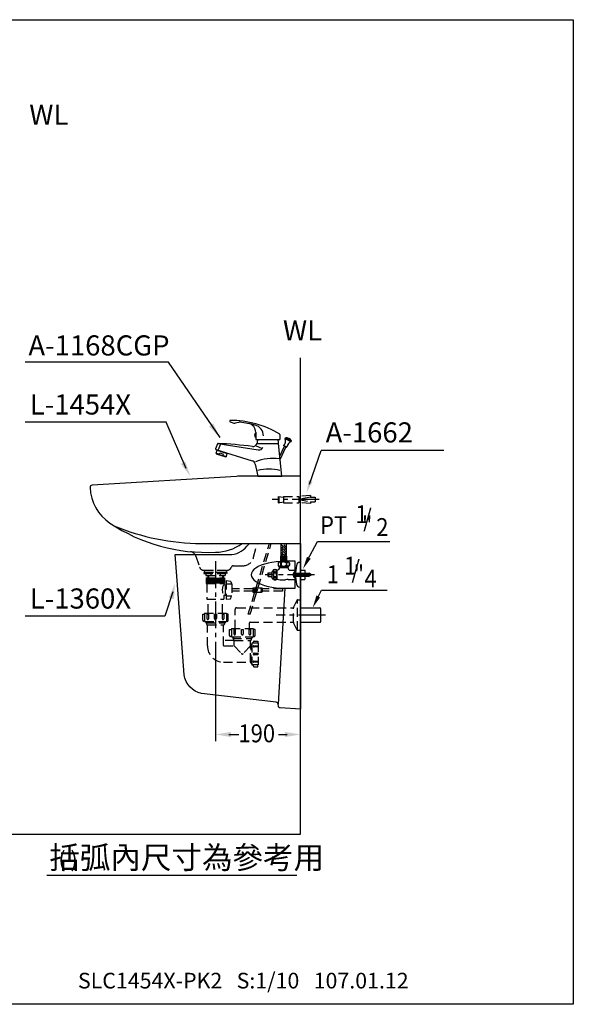
# Model space of a CAD drawing. Extents: x 0 to 250, y 0 to 220.
# Drawn here: x 126 to 250, y 0 to 220 of the extents above; entities that cross this region are included whole.
import ezdxf

# ---------------------------------------------------------------- set-up
doc = ezdxf.new("R2010")
doc.units = 0
doc.header["$LTSCALE"] = 8
doc.header["$MEASUREMENT"] = 0
for name, pattern in [('CENTER', [2, 1.25, -0.25, 0.25, -0.25]), ('CENTER2', [1.125, 0.75, -0.125, 0.125, -0.125]), ('DASHED2', [0.375, 0.25, -0.125]), ('HIDDEN', [0.375, 0.25, -0.125])]:
    doc.linetypes.add(name, pattern=pattern)
doc.layers.get('0').update_dxf_attribs({"linetype": 'CONTINUOUS', "lineweight": 30})
for name, color, linetype in [('1', 7, 'CENTER'), ('5', 7, 'CONTINUOUS'), ('DIM', 7, 'CONTINUOUS')]:
    doc.layers.add(name, color=color, linetype=linetype)
doc.layers.add('CON', color=7, linetype='CONTINUOUS', lineweight=30)
doc.styles.add('LSP', font='SIMPLEX', dxfattribs={"bigfont": 'LSP'})

# ---------------------------------------------------------------- blocks, each defined once
blk = doc.blocks.new('1')
at = {"layer": '5', "linetype": 'Continuous'}
blk.add_lwpolyline([(0, 2.75), (-0.14, 2.75, 0.367941), (-0.93, 2.08, 0.080435), (-0.93, -2.08, 0.367941), (-0.14, -2.75), (0, -2.75)], format="xyb", close=True, dxfattribs=at)
blk = doc.blocks.new('A1662')
at = {"layer": '5', "linetype": 'DASHED2'}
for p, q in [((-5.02, 0.7), (-5.02, -0.7)), ((-5.02, 0.7), (-3.82, 0.5)), ((-4.82, 0.67), (-4.82, -0.67)), ((-3.82, 0.7), (-0.4, 0.7)), ((-3.82, 0.7), (-3.82, -0.7)), ((2.26, 0.9), (-0.4, 0.7)), ((-0.4, 0.7), (-0.4, -0.7)), ((2.26, 0.5), (-0.4, 0)), ((-0.4, 0), (2.26, -0.5)), ((2.26, 0.9), (2.26, 0.5)), ((2.26, 0.5), (3.26, 0.5)), ((3.26, 0.5), (3.26, -0.5)), ((-5.02, -0.7), (-3.82, -0.5)), ((-3.82, -0.7), (-0.4, -0.7)), ((2.26, -0.9), (-0.4, -0.7)), ((2.26, -0.5), (2.26, -0.9)), ((2.26, -0.5), (3.26, -0.5))]:
    blk.add_line(p, q, dxfattribs=at)
blk = doc.blocks.new('A1665B')
at = {"layer": '5'}
for p, q in [((-0.17, 0.62), (-0.17, -0.62)), ((0, -0.58), (0, 0.58)), ((0, 0.33), (3.07, 0.33)), ((0, 0.23), (3.25, 0.23)), ((3.65, 0), (3.07, 0.33)), ((3.07, 0.33), (3.07, -0.32)), ((3.07, -0.32), (3.65, 0)), ((3.25, -0.22), (3.25, 0.23)), ((0, -0.22), (3.25, -0.22)), ((0, -0.32), (3.07, -0.32))]:
    blk.add_line(p, q, dxfattribs=at)
for centre, radius, start, end in [((0.44, 0), 0.886, 133.0029, 226.9971), ((-0.1, 0.58), 0.1, 0, 133.0029), ((-0.1, -0.58), 0.1, 226.9971, 0)]:
    blk.add_arc(centre, radius, start, end, dxfattribs=at)
blk = doc.blocks.new('1168CG-1')
at = {"layer": '5'}
for p, q in [((-8.95, 12.4), (-8.95, 12.32)), ((-8.83, 12.16), (-8.01, 11.88)), ((-7.03, 12.05), (-7.72, 11.87)), ((-3.15, 9.83), (-3.15, 8.2)), ((2.25, 9.34), (2.25, 8.2)), ((-11.68, 7.28), (-12.11, 6.14)), ((-11.61, 7.34), (-2.6, 5.91)), ((-11.09, 7.01), (-11.51, 5.92)), ((-3.15, 8.2), (2.25, 8.2)), ((-3.04, 6.79), (-1.9, 6.3)), ((-2.85, 7.3), (1.95, 7.3)), ((-2.85, 7.29), (-2.85, 7.3)), ((2.65, 0), (1.95, 7.3)), ((2.22, 4.51), (3.24, 6.71)), ((3.11, 6.77), (3.15, 6.86)), ((3.11, 6.77), (3.74, 6.48)), ((3.15, 6.86), (3.78, 6.57)), ((3.42, 8.39), (3.5, 8.57)), ((3.42, 8.39), (4.78, 7.76)), ((3.5, 8.57), (4.86, 7.94)), ((4.78, 7.76), (4.86, 7.94)), ((-12.05, 6.01), (-3.96, 3.47)), ((-12, 5.16), (-11.29, 4.93)), ((-12, 5.16), (-11.98, 5.04)), ((-11.98, 5.04), (-9.8, 4.36)), ((-11.79, 5.82), (-9.5, 5.11)), ((-10.43, 4.66), (-9.71, 4.44)), ((-9.71, 4.44), (-9.8, 4.36)), ((2.29, 3.73), (3.6, 6.54)), ((3.74, 6.48), (3.78, 6.57)), ((-3.28, 2.74), (-2.65, 0)), ((-2.65, 0), (2.65, 0))]:
    blk.add_line(p, q, dxfattribs=at)
at = {"layer": '5', "linetype": 'Continuous'}
for p, q in [((-12, 5.16), (-11.79, 5.82)), ((-11.72, 5.8), (-11.69, 5.9)), ((-11.29, 4.93), (-11.2, 5.22)), ((-11.2, 5.22), (-10.34, 4.95)), ((-10.43, 4.66), (-10.34, 4.95)), ((-9.71, 4.44), (-9.5, 5.11)), ((-9.57, 5.13), (-9.54, 5.22))]:
    blk.add_line(p, q, dxfattribs=at)
at = {"layer": '5'}
for centre, radius, start, end in [((-8.85, 12.4), 0.1, 89.7357, 180), ((-8.78, 12.32), 0.175, 180, 250.9973), ((-8.95, -9.28), 21.78, 59.2069, 89.7357), ((-7.85, 12.35), 0.5, 250.9973, 284.8035), ((-6.77, 11.08), 1, 83.8922, 104.8035), ((-8.95, -9.28), 21.48, 74.7279, 83.8922), ((-5.15, 9.83), 2, 0, 78.7524), ((-3.95, 9.03), 2.5, 0, 74.7279), ((-2.92, 9.2), 0.526, 115.4487, 244.5513), ((2.15, 9.34), 0.1, 0, 59.2069), ((-11.58, 7.24), 0.1, 87.2923, 158.9625), ((-15.92, -84.44), 91.88, 82.4695, 87.2923), ((-10.81, 6.91), 0.3, 80.9963, 158.9625), ((-3.79, 7.65), 1, 264.9034, 339.0721), ((3.17, 6.82), 6.05, 166.7983, 174.9216), ((-2.8, 7.35), 0.05, 174.9216, 270), ((-4.07, 6.82), 6.05, 5.0784, 13.2017), ((1.9, 7.35), 0.05, 270, 5.0784), ((1.93, 7.87), 1.58, 320.5591, 19.3038), ((3.63, 7.07), 1.51, 35.1372, 94.8628), ((5.34, 6.28), 1.58, 110.6962, 169.4409), ((-12.02, 6.11), 0.1, 158.9625, 252.5593), ((-10.57, 5.72), 1.06, 227.5424, 277.6576), ((-2.45, 6.9), 1, 261.6244, 335.5332), ((-4.26, 2.52), 1, 12.9895, 72.5593), ((0.62, -6.4), 10.37, 82.0172, 111.7538), ((-0.2, -7.75), 9.36, 74.9774, 105.2214)]:
    blk.add_arc(centre, radius, start, end, dxfattribs=at)

msp = doc.modelspace()

# ---------------------------------------------------------------- hatches: boundary and pattern name
at = {"layer": '5'}
h = msp.add_hatch(dxfattribs=at)
h.set_pattern_fill('AR-HBONE', color=256, scale=0.1, style=0)
h.set_pattern_definition([(45, (25.9404, -16.7578), (4e-17, 0.5656854), [1.2, -0.4]), (135, (26.22323, -16.47495), (4e-17, 0.5656854), [1.2, -0.4])])
h.paths.add_polyline_path([(185.96, 102.68), (184.72, 102.68), (184.72, 100.13), (185.96, 100.13)])

# ---------------------------------------------------------------- linework, layer by layer
at = {"linetype": 'Continuous'}
msp.add_line((185.58, 92.98), (184.08, 67.05), dxfattribs=at)
msp.add_lwpolyline([(24.85, 37.98), (189.08, 37.98), (189.08, 144.43)])
for points in [[(147.42, 106.94, 0.100476), (166.91, 102.98), (189.08, 102.98), (189.08, 117.98), (175.38, 117.98, 0.015362), (174.77, 117.96), (142.55, 115.98, 0.407133), (142.08, 115.46, 0.240629), (146.52, 107.52, 0.161533), (170.08, 101.03, 0.16006), (176.01, 102.98)], [(161.51, 94.71), (161.08, 100.48), (173.17, 100.48, 0.227838), (177.08, 102.35), (177.28, 102.6, -0.227838), (178.06, 102.98), (189.08, 102.98), (189.08, 65.98), (184.56, 66.21, -0.344069), (184.13, 66.65), (184.08, 67.05, 0.354283), (183.63, 67.5), (166.97, 69.45, -0.313417), (163.08, 73.62), (161.51, 94.71)]]:
    msp.add_lwpolyline(points, format="xyb")
at = {"layer": '1', "linetype": 'CENTER2'}
for p, q in [((193.21, 112.78), (182.71, 112.78)), ((170.08, 99.01), (170.08, 82.07)), ((192.17, 95.98), (181.15, 95.98)), ((194.63, 86.98), (183.61, 86.98))]:
    msp.add_line(p, q, dxfattribs=at)
at = {"layer": '5', "linetype": 'DASHED2'}
for p, q in [((179.19, 93.12), (182.13, 102.98)), ((179.62, 93.18), (182.55, 102.98)), ((186.47, 97.76), (184.22, 97.76)), ((184.42, 97.76), (184.42, 97.62)), ((184.52, 97.76), (184.52, 97.62)), ((186.17, 97.76), (186.17, 97.62)), ((186.27, 97.76), (186.27, 97.62)), ((178.44, 92.84), (173.77, 92.84)), ((185.04, 92.84), (180.71, 92.84)), ((178.44, 92.34), (173.77, 92.34)), ((177.41, 87.16), (178.87, 92.06)), ((177.82, 87.15), (179.31, 92.13)), ((185.04, 92.34), (180.71, 92.34)), ((177.82, 87.15), (177.41, 87.16))]:
    msp.add_line(p, q, dxfattribs=at)
at = {"layer": '5'}
for p, q in [((184.72, 100.13), (184.72, 102.98)), ((185.96, 100.13), (185.96, 102.98)), ((184.69, 98.96), (184.69, 100.13)), ((184.69, 100.13), (185.34, 100.13)), ((184.79, 99.11), (184.79, 100.01)), ((184.79, 99.89), (185.01, 99.89)), ((184.79, 99.27), (185.01, 99.27)), ((185.01, 100.01), (185.01, 99.11)), ((185.1, 100.01), (185.1, 99.11)), ((185.1, 99.89), (185.31, 99.89)), ((185.1, 99.27), (185.31, 99.27)), ((185.31, 99.11), (185.31, 100.01)), ((185.99, 100.13), (185.34, 100.13)), ((185.37, 99.11), (185.37, 100.01)), ((185.58, 99.89), (185.37, 99.89)), ((185.58, 99.27), (185.37, 99.27)), ((185.58, 100.01), (185.58, 99.11)), ((185.67, 100.01), (185.67, 99.11)), ((185.89, 99.89), (185.67, 99.89)), ((185.89, 99.27), (185.67, 99.27)), ((185.89, 99.11), (185.89, 100.01)), ((185.99, 98.96), (185.99, 100.13)), ((181.87, 96.04), (181.87, 96.4)), ((182.11, 96.04), (181.87, 96.04)), ((181.87, 95.56), (181.87, 95.9)), ((181.87, 95.9), (182.11, 95.9)), ((182.11, 95.9), (182.11, 96.04)), ((178.44, 93.09), (180.34, 93.09)), ((180.43, 92.97), (180.43, 92.21)), ((180.53, 92.99), (180.53, 92.19)), ((178.44, 92.09), (180.34, 92.09))]:
    msp.add_line(p, q, dxfattribs=at)
at = {"layer": '5', "linetype": 'Continuous'}
for p, q in [((183.06, 97.06), (182.68, 96.54)), ((183.06, 97.06), (183.06, 94.9)), ((183.71, 97.06), (183.71, 94.9)), ((183.76, 97.01), (183.71, 97)), ((183.76, 97.01), (183.76, 95)), ((184.22, 98.96), (185.34, 98.96)), ((184.4, 97.62), (186.28, 97.62)), ((186.47, 98.96), (185.34, 98.96)), ((186.63, 97.01), (188.02, 97.01)), ((189.08, 97.02), (190.04, 97.02)), ((190.14, 96.92), (190.04, 97.02)), ((190.14, 95.03), (190.14, 96.92)), ((181.87, 96.4), (182.68, 96.4)), ((181.87, 95.56), (182.68, 95.56)), ((182.68, 96.54), (182.68, 95.41)), ((183.06, 94.9), (182.68, 95.41)), ((186.33, 94.95), (188.02, 94.95)), ((189.08, 94.93), (190.04, 94.93)), ((190.14, 95.03), (190.04, 94.93)), ((178.44, 93.09), (178.44, 92.09)), ((180.34, 93.09), (180.34, 92.09)), ((180.34, 92.82), (180.43, 92.82)), ((180.34, 92.76), (180.43, 92.76)), ((180.34, 92.42), (180.43, 92.42)), ((185.04, 92.84), (185.04, 92.34)), ((180.34, 92.36), (180.43, 92.36)), ((189.08, 88.6), (193.41, 88.6)), ((193.61, 85.55), (193.61, 88.4)), ((189.08, 85.35), (193.41, 85.35))]:
    msp.add_line(p, q, dxfattribs=at)
at = {"layer": '5', "linetype": 'HIDDEN'}
for p, q in [((167.93, 96.28), (167.93, 95.78)), ((167.93, 95.78), (172.23, 95.78)), ((168.03, 95.29), (172.13, 95.29)), ((168.03, 95.29), (168.03, 93.99)), ((168.13, 95.29), (168.13, 93.99)), ((168.23, 95.29), (168.23, 93.99)), ((168.38, 95.78), (168.38, 95.29)), ((168.43, 95.29), (168.43, 93.99)), ((168.51, 95.78), (168.51, 95.29)), ((168.53, 95.29), (168.53, 93.99)), ((168.83, 95.29), (168.83, 93.99)), ((168.93, 95.29), (168.93, 93.99)), ((169.03, 96.28), (169.03, 95.78)), ((169.13, 95.29), (169.13, 93.99)), ((169.23, 95.29), (169.23, 93.99)), ((169.53, 95.29), (169.53, 93.99)), ((169.63, 95.29), (169.63, 93.99)), ((169.83, 95.29), (169.83, 93.99)), ((169.93, 95.29), (169.93, 93.99)), ((170.23, 95.29), (170.23, 93.99)), ((170.33, 95.29), (170.33, 93.99)), ((170.53, 95.29), (170.53, 93.99)), ((170.63, 95.29), (170.63, 93.99)), ((170.93, 95.29), (170.93, 93.99)), ((171.03, 95.29), (171.03, 93.99)), ((171.13, 96.28), (171.13, 95.78)), ((171.23, 95.29), (171.23, 93.99)), ((171.33, 95.29), (171.33, 93.99)), ((171.63, 95.29), (171.63, 93.99)), ((171.65, 95.78), (171.65, 95.29)), ((171.73, 95.29), (171.73, 93.99)), ((171.78, 95.78), (171.78, 95.29)), ((171.93, 95.29), (171.93, 93.99)), ((172.03, 95.29), (172.03, 93.99)), ((172.13, 95.29), (172.13, 93.99)), ((172.23, 96.28), (172.23, 95.78)), ((172.47, 94.69), (172.47, 90.49)), ((172.47, 94.69), (173.41, 94.55)), ((168.03, 93.99), (172.13, 93.99)), ((168.19, 93.99), (168.19, 90.49)), ((171.97, 93.99), (171.97, 93.74)), ((171.97, 93.74), (172.47, 93.74)), ((172.29, 91.44), (172.29, 93.74)), ((172.29, 93.64), (172.47, 93.64)), ((172.47, 93.94), (173.77, 93.94)), ((173.49, 94.48), (173.67, 93.94)), ((173.77, 93.94), (173.77, 91.24)), ((168.19, 90.49), (171.97, 90.49)), ((168.48, 87.37), (168.48, 90.49)), ((171.68, 87.37), (171.68, 90.49)), ((171.97, 91.44), (171.97, 90.49)), ((171.97, 91.44), (172.47, 91.44)), ((172.29, 91.54), (172.47, 91.54)), ((172.47, 91.24), (173.77, 91.24)), ((172.47, 90.49), (173.41, 90.63)), ((173.49, 90.7), (173.67, 91.24)), ((188.36, 90.35), (187.5, 88.7)), ((188.38, 83.59), (188.38, 90.37)), ((188.41, 90.38), (189.03, 90.38)), ((189.08, 83.63), (189.08, 90.33)), ((189.08, 83.63), (189.08, 90.33)), ((174.45, 83.94), (174.45, 88.2)), ((174.85, 88.6), (187.48, 88.6)), ((187.48, 85.35), (187.48, 88.6)), ((167.63, 87.37), (167.63, 85.62)), ((167.63, 87.37), (172.53, 87.37)), ((172.53, 87.37), (172.53, 85.62)), ((167.73, 85.52), (172.43, 85.52)), ((167.93, 85.52), (167.93, 85.27)), ((167.93, 85.27), (172.23, 85.27)), ((168.08, 85.52), (168.08, 84.97)), ((168.28, 84.77), (171.88, 84.77)), ((168.28, 80.07), (168.28, 84.77)), ((171.88, 80.17), (171.88, 84.77)), ((172.08, 85.52), (172.08, 84.97)), ((172.23, 85.52), (172.23, 85.27)), ((173.63, 83.94), (173.63, 82.19)), ((173.63, 83.94), (178.53, 83.94)), ((177.7, 83.94), (177.7, 85.25)), ((177.8, 85.35), (187.48, 85.35)), ((178.53, 83.94), (178.53, 82.19)), ((188.36, 83.6), (187.5, 85.25)), ((173.73, 82.09), (178.43, 82.09)), ((173.93, 82.09), (173.93, 81.77)), ((173.93, 81.77), (178.23, 81.77)), ((174.08, 82.09), (174.08, 81.47)), ((178.08, 82.09), (178.08, 81.47)), ((178.23, 82.09), (178.23, 81.77)), ((188.41, 83.58), (189.03, 83.58)), ((174.28, 81.27), (171.88, 81.27)), ((171.98, 80.07), (174.18, 80.07)), ((174.28, 80.17), (174.28, 81.27)), ((174.28, 81.27), (177.88, 81.27)), ((174.28, 80.07), (175.86, 78.37)), ((177.88, 80.07), (176.3, 78.37)), ((177.88, 80.07), (177.88, 81.27)), ((178.08, 80.42), (177.88, 80.07)), ((177.88, 76.47), (177.88, 80.07)), ((177.99, 80.27), (178.23, 80.27)), ((178.08, 80.42), (178.23, 80.42)), ((178.08, 76.12), (178.08, 80.42)), ((178.23, 80.62), (178.23, 75.92)), ((179.58, 80.72), (178.33, 80.72)), ((179.63, 80.67), (179.63, 75.82)), ((171.88, 76.47), (177.88, 76.47)), ((178.08, 76.12), (177.88, 76.47)), ((177.99, 76.27), (178.23, 76.27)), ((178.08, 76.12), (178.23, 76.12)), ((179.63, 75.82), (178.33, 75.82))]:
    msp.add_line(p, q, dxfattribs=at)
for points in [[(164.42, 101.15, -0.297081), (165.71, 100.13), (166.53, 97.66, 0.322918), (167.48, 96.98), (172.68, 96.98, 0.317837), (173.62, 97.64, -0.317837), (174.09, 97.98), (176.18, 97.98, 0.345659), (178.61, 99.88), (179.37, 102.98)], [(167.63, 85.62), (167.43, 85.62, -0.414214), (167.23, 85.82), (167.23, 87.17), (167.63, 87.17)], [(172.53, 85.62), (172.73, 85.62, 0.414214), (172.93, 85.82), (172.93, 87.17), (172.53, 87.17)], [(173.63, 82.19), (173.43, 82.19, -0.414214), (173.23, 82.39), (173.23, 83.74), (173.63, 83.74)], [(178.53, 82.19), (178.73, 82.19, 0.414214), (178.93, 82.39), (178.93, 83.74), (178.53, 83.74)], [(178.53, 80.72), (178.53, 80.92, -0.414214), (178.73, 81.12), (179.58, 81.12), (179.58, 80.72)], [(178.53, 75.82), (178.53, 75.62, 0.414214), (178.73, 75.42), (179.58, 75.42), (179.58, 75.82)]]:
    msp.add_lwpolyline(points, format="xyb", dxfattribs=at)
for points in [[(167.63, 96.73), (167.63, 96.98), (172.53, 96.98), (172.53, 96.73, -0.414214), (172.28, 96.48), (167.88, 96.48, -0.414214)], [(168.23, 86.11), (168.23, 87.17), (168.51, 87.17), (168.51, 86.13, -1.06601)], [(169.88, 86.17), (169.88, 87.17), (170.28, 87.17), (170.28, 86.17, -1)], [(171.64, 86.1), (171.64, 87.17), (171.93, 87.17), (171.93, 86.11, -0.938078)], [(174.23, 82.68), (174.23, 83.74), (174.51, 83.74), (174.51, 82.7, -1.06601)], [(175.88, 82.74), (175.88, 83.74), (176.28, 83.74), (176.28, 82.74, -1)], [(177.64, 82.66), (177.64, 83.74), (177.93, 83.74), (177.93, 82.68, -0.938078)], [(178.67, 80.12), (179.58, 80.12), (179.58, 79.84), (178.69, 79.84, -1.06601)], [(178.73, 78.47), (179.58, 78.47), (179.58, 78.07), (178.73, 78.07, -1)], [(178.65, 76.7), (179.58, 76.7), (179.58, 76.42), (178.67, 76.42, -0.938078)]]:
    msp.add_lwpolyline(points, format="xyb", close=True, dxfattribs=at)
at = {"layer": '5', "linetype": 'Continuous'}
for points in [[(184.07, 98.35, 0.060943), (184.09, 98.15, 0.074316), (184.15, 98, 0.10694), (184.26, 97.89, 0.152279), (184.36, 97.86, 0.152279), (184.47, 97.89, 0.10694), (184.57, 98, 0.074316), (184.64, 98.15, 0.060943), (184.66, 98.35, 0.060943), (184.64, 98.55, 0.074316), (184.57, 98.7, 0.10694), (184.47, 98.82, 0.152279), (184.36, 98.85, 0.152279), (184.26, 98.82, 0.10694), (184.15, 98.7, 0.074316), (184.09, 98.55, 0.060943)], [(186.62, 98.35, -0.060943), (186.59, 98.15, -0.074316), (186.53, 98, -0.10694), (186.42, 97.89, -0.152279), (186.32, 97.86, -0.152279), (186.21, 97.89, -0.10694), (186.11, 98, -0.074316), (186.05, 98.15, -0.060943), (186.02, 98.35, -0.060943), (186.05, 98.55, -0.074316), (186.11, 98.7, -0.10694), (186.21, 98.82, -0.152279), (186.32, 98.85, -0.152279), (186.42, 98.82, -0.10694), (186.53, 98.7, -0.074316), (186.59, 98.55, -0.060943)]]:
    msp.add_lwpolyline(points, format="xyb", close=True, dxfattribs=at)
for points in [[(185.34, 98.87, 0.084331), (185.11, 98.83, 0.091456), (184.92, 98.72, 0.103742), (184.79, 98.55, 0.114488), (184.74, 98.36)], [(184.74, 98.36, 0.114488), (184.79, 98.17, 0.103742), (184.92, 98, 0.091456), (185.11, 97.89, 0.084331), (185.34, 97.85)], [(185.34, 98.87, -0.084331), (185.58, 98.83, -0.091456), (185.77, 98.72, -0.103742), (185.9, 98.55, -0.114488), (185.94, 98.36)], [(185.94, 98.36, -0.114488), (185.9, 98.17, -0.103742), (185.77, 98, -0.091456), (185.58, 97.89, -0.084331), (185.34, 97.85)]]:
    msp.add_lwpolyline(points, format="xyb", dxfattribs=at)
msp.add_lwpolyline([(185.58, 92.98), (187.88, 92.98), (187.88, 98.98), (185.58, 98.98)], dxfattribs=at)
at = {"layer": '5', "linetype": 'HIDDEN'}
msp.add_lwpolyline([(167.48, 96.28), (172.68, 96.28), (172.68, 96.48), (167.48, 96.48)], close=True, dxfattribs=at)
at = {"layer": '5'}
msp.add_lwpolyline([(178.9, 92.44), (178.94, 92.52, 0.414214), (178.92, 92.6), (178.84, 92.64), (178.89, 92.73), (178.97, 92.69, 0.414214), (179.05, 92.71), (179.1, 92.79), (179.19, 92.74), (179.14, 92.66, 0.414214), (179.16, 92.58), (179.24, 92.53), (179.19, 92.44), (179.11, 92.49, 0.414214), (179.03, 92.47), (178.99, 92.39)], format="xyb", close=True, dxfattribs=at)
at = {"layer": '5', "linetype": 'Continuous'}
for points in [[(183.07, 96.88, 0), (183.07, 96.86, 0), (183.08, 96.83, 0), (183.09, 96.8, 0), (183.1, 96.77, 0), (183.12, 96.75, 0), (183.15, 96.73, 0), (183.17, 96.71, 0), (183.21, 96.69, 0), (183.24, 96.67, 0), (183.27, 96.66, 0), (183.31, 96.65, 0), (183.35, 96.65, 0), (183.39, 96.65, 0), (183.42, 96.65, 0), (183.46, 96.65, 0), (183.5, 96.66, 0), (183.53, 96.67, 0), (183.57, 96.69, 0), (183.6, 96.71, 0), (183.63, 96.73, 0), (183.65, 96.75, 0), (183.67, 96.77, 0), (183.68, 96.8, 0), (183.7, 96.83, 0), (183.7, 96.86, 0), (183.71, 96.88, 0), (183.7, 96.91, 0), (183.7, 96.94, 0), (183.68, 96.97, 0), (183.67, 96.99, 0), (183.65, 97.02, 0), (183.63, 97.04, 0), (183.6, 97.06, 0), (183.57, 97.08, 0), (183.53, 97.09, 0), (183.5, 97.11, 0), (183.46, 97.11, 0), (183.42, 97.12, 0), (183.39, 97.12, 0), (183.35, 97.12, 0), (183.31, 97.11, 0), (183.27, 97.11, 0), (183.24, 97.09, 0), (183.21, 97.08, 0), (183.17, 97.06, 0), (183.15, 97.04, 0), (183.12, 97.02, 0), (183.1, 96.99, 0), (183.09, 96.97, 0), (183.08, 96.94, 0), (183.07, 96.91, 0), (183.07, 96.88, 0)], [(183.39, 96.45, 0), (183.35, 96.45, 0), (183.32, 96.44, 0), (183.29, 96.43, 0), (183.26, 96.42, 0), (183.23, 96.4, 0), (183.21, 96.37, 0), (183.18, 96.34, 0), (183.16, 96.31, 0), (183.14, 96.27, 0), (183.12, 96.24, 0), (183.1, 96.19, 0), (183.09, 96.15, 0), (183.08, 96.11, 0), (183.07, 96.06, 0), (183.07, 96.01, 0), (183.07, 95.98, 0)], [(183.39, 95.5, 0), (183.35, 95.5, 0), (183.32, 95.51, 0), (183.29, 95.52, 0), (183.26, 95.54, 0), (183.23, 95.56, 0), (183.21, 95.58, 0), (183.18, 95.61, 0), (183.16, 95.65, 0), (183.14, 95.68, 0), (183.12, 95.72, 0), (183.1, 95.76, 0), (183.09, 95.8, 0), (183.08, 95.85, 0), (183.07, 95.9, 0), (183.07, 95.94, 0), (183.07, 95.98, 0)], [(183.07, 95.07, 0), (183.07, 95.1, 0), (183.08, 95.13, 0), (183.09, 95.16, 0), (183.1, 95.18, 0), (183.12, 95.21, 0), (183.15, 95.23, 0), (183.17, 95.25, 0), (183.21, 95.27, 0), (183.24, 95.28, 0), (183.27, 95.29, 0), (183.31, 95.3, 0), (183.35, 95.31, 0), (183.39, 95.31, 0), (183.42, 95.31, 0), (183.46, 95.3, 0), (183.5, 95.29, 0), (183.53, 95.28, 0), (183.57, 95.27, 0), (183.6, 95.25, 0), (183.63, 95.23, 0), (183.65, 95.21, 0), (183.67, 95.18, 0), (183.68, 95.16, 0), (183.7, 95.13, 0), (183.7, 95.1, 0), (183.71, 95.07, 0), (183.7, 95.04, 0), (183.7, 95.01, 0), (183.68, 94.99, 0), (183.67, 94.96, 0), (183.65, 94.94, 0), (183.63, 94.91, 0), (183.6, 94.89, 0), (183.57, 94.88, 0), (183.53, 94.86, 0), (183.5, 94.85, 0), (183.46, 94.84, 0), (183.42, 94.84, 0), (183.39, 94.83, 0), (183.35, 94.84, 0), (183.31, 94.84, 0), (183.27, 94.85, 0), (183.24, 94.86, 0), (183.21, 94.88, 0), (183.17, 94.89, 0), (183.15, 94.91, 0), (183.12, 94.94, 0), (183.1, 94.96, 0), (183.09, 94.99, 0), (183.08, 95.01, 0), (183.07, 95.04, 0), (183.07, 95.07, 0)], [(183.71, 95.98, 0), (183.7, 96.01, 0), (183.7, 96.06, 0), (183.69, 96.11, 0), (183.68, 96.15, 0), (183.67, 96.19, 0), (183.65, 96.24, 0), (183.64, 96.27, 0), (183.61, 96.31, 0), (183.59, 96.34, 0), (183.57, 96.37, 0), (183.54, 96.4, 0), (183.51, 96.42, 0), (183.48, 96.43, 0), (183.45, 96.44, 0), (183.42, 96.45, 0), (183.39, 96.45, 0)], [(183.71, 95.98, 0), (183.7, 95.94, 0), (183.7, 95.9, 0), (183.69, 95.85, 0), (183.68, 95.8, 0), (183.67, 95.76, 0), (183.65, 95.72, 0), (183.64, 95.68, 0), (183.61, 95.65, 0), (183.59, 95.61, 0), (183.57, 95.58, 0), (183.54, 95.56, 0), (183.51, 95.54, 0), (183.48, 95.52, 0), (183.45, 95.51, 0), (183.42, 95.5, 0), (183.39, 95.5, 0)]]:
    msp.add_polyline3d(points, dxfattribs=at)
at = {"layer": '5'}
msp.add_circle((179.04, 92.59), 0.4, dxfattribs=at)
at = {"layer": '5', "linetype": 'Continuous'}
for centre, radius, start, end in [((183.39, 96.33), 0.802, 65.8105, 114.1895), ((183.79, 97.62), 0.615, 267.5153, 0), ((185.34, 98.36), 1.27, 151.9275, 208.0725), ((186.95, 97.56), 0.67, 174.8325, 229.0053), ((185.34, 98.36), 1.27, 331.9275, 28.0725), ((186.63, 97.2), 0.188, 229.0053, 270), ((183.39, 95.63), 0.802, 245.8105, 294.1895), ((185.2, 100.83), 6, 256.0825, 271.1022), ((185.28, 96.7), 1.88, 271.1022, 282.8826), ((186.33, 92.13), 2.82, 90, 102.8826), ((193.41, 88.4), 0.2, 0, 90), ((193.41, 85.55), 0.2, 270, 0)]:
    msp.add_arc(centre, radius, start, end, dxfattribs=at)
at = {"layer": '5', "linetype": 'HIDDEN'}
for centre, radius, start, end in [((173.6, 92.59), 2, 144.8372, 215.1628), ((173.39, 94.45), 0.1, 18.4349, 81.4692), ((173.39, 90.73), 0.1, 278.5308, 341.5651), ((188.41, 90.33), 0.05, 90, 149.3493), ((188.41, 90.33), 0.05, 90, 149.3493), ((189.03, 90.33), 0.05, 0, 90), ((189.03, 90.33), 0.05, 0, 90), ((174.85, 88.2), 0.4, 90, 180), ((187.68, 88.6), 0.2, 149.3493, 180), ((167.73, 85.62), 0.1, 180, 270), ((168.28, 84.97), 0.2, 180, 270), ((171.88, 84.97), 0.2, 270, 0), ((172.43, 85.62), 0.1, 270, 0), ((177.8, 85.25), 0.1, 90, 180), ((187.68, 85.35), 0.2, 180, 210.6507), ((188.41, 83.63), 0.05, 210.6507, 270), ((189.03, 83.63), 0.05, 270, 0), ((173.73, 82.19), 0.1, 180, 270), ((174.28, 81.47), 0.2, 180, 270), ((177.88, 81.47), 0.2, 270, 0), ((178.43, 82.19), 0.1, 270, 0), ((171.88, 80.07), 3.6, 180, 270), ((171.98, 80.17), 0.1, 180, 270), ((174.18, 80.17), 0.1, 270, 0), ((178.33, 80.62), 0.1, 90, 180), ((179.58, 80.67), 0.05, 0, 90), ((176.08, 78.57), 0.3, 222.8383, 317.1617), ((178.33, 75.92), 0.1, 180, 270)]:
    msp.add_arc(centre, radius, start, end, dxfattribs=at)
at = {"layer": '5'}
for centre, radius, start, end in [((179.74, 92.59), 1.3, 157.3801, 202.6199), ((179.04, 92.59), 1.3, 337.3801, 22.6199), ((180.52, 92.79), 0.2, 88.044, 117.7664), ((179.22, 92.59), 1.36, 342.9385, 17.0615), ((180.52, 92.39), 0.2, 242.2336, 271.956)]:
    msp.add_arc(centre, radius, start, end, dxfattribs=at)
at = {"layer": '5', "linetype": 'Continuous'}
msp.add_ellipse((185.58, 95.98), major_axis=(7.5, 0), ratio=0.4, start_param=1.570796, end_param=4.712389, dxfattribs=at)
at = {"layer": 'CON'}
msp.add_lwpolyline([(0, 0), (0, 220), (250, 220), (250, 0)], close=True, dxfattribs=at)
at = {"layer": 'DIM'}
for p, q in [((159.57, 143.47), (127.59, 143.47)), ((171.14, 126.61), (159.57, 143.47)), ((159.17, 130.1), (127.59, 130.1)), ((163.54, 119.72), (159.05, 130.1)), ((191.09, 116.23), (193.66, 123.76)), ((221.12, 123.76), (193.66, 123.76)), ((190.57, 99.06), (192.89, 103.38)), ((192.89, 103.38), (209.05, 103.38)), ((192.7, 90.43), (193.78, 92.57)), ((193.78, 92.57), (208.44, 92.57)), ((160.58, 92.15), (158.78, 86.74)), ((158.78, 86.74), (127.59, 86.74)), ((170.08, 81.01), (170.08, 58.81)), ((173.08, 60.29), (175.27, 60.29)), ((184.18, 60.29), (186.08, 60.29))]:
    msp.add_line(p, q, dxfattribs=at)
at = {"layer": 'DIM', "linetype": 'Continuous'}
msp.add_line((132.39, 28.85), (188.24, 28.85), dxfattribs=at)
at = {"layer": 'DIM'}
for points in [[(169.57, 129.79), (168.62, 129.11), (171.14, 126.61)], [(163.33, 121.31), (162.31, 120.75), (164.51, 117.97)], [(191.79, 116.84), (190.91, 117.14), (190.45, 114.34)], [(191.36, 99.55), (190.54, 99.99), (189.63, 97.3)], [(159.67, 90.82), (160.81, 90.56), (161.03, 94.1)], [(192.64, 91.35), (193.47, 90.93), (191.8, 88.64)], [(173.58, 60.87), (173.58, 59.71), (170.08, 60.29)], [(185.58, 60.87), (185.58, 59.71), (189.08, 60.29)]]:
    msp.add_solid(points, dxfattribs=at)

# ---------------------------------------------------------------- block references
at = {"layer": '5'}
msp.add_blockref('1168CG-1', (182.23, 117.98), dxfattribs=at)
at = {"layer": 'DIM', "linetype": 'Continuous'}
for name, p in [('A1662', (189.08, 112.78)), ('A1665B', (187.88, 95.98))]:
    msp.add_blockref(name, p, dxfattribs=at)
at = {"layer": 'DIM'}
msp.add_blockref('1', (189.08, 95.98), dxfattribs=at)

# ---------------------------------------------------------------- texts
at = {"style": 'LSP'}
for s, height, p in [('WL', 4.5, (128.5, 196.52)), ('WL', 4.5, (185.16, 148.32)), ('A-1168CGP', 4.5, (128.31, 144.97)), ('L-1454X', 4.5, (128.62, 131.78)), ('A-1662', 4.5, (194.69, 125.53)), ('L-1360X', 4.5, (128.62, 88.42)), ('SLC1454X-PK2   S:1/10   107.01.12', 3.5, (139.37, 3.54))]:
    msp.add_text(s, height=height, dxfattribs=at).set_placement(p)
at = {"layer": 'DIM', "style": 'LSP', "width": 0.9}
for s, p in [('1', (201.33, 107.51)), ('/', (203.07, 106.64)), ('PT   "', (193.44, 105.06)), ('2', (206, 104.63)), ('1', (198.82, 96.02)), ('/', (200.44, 95.16)), ('1   "', (194.93, 94.07)), ('4', (203.36, 93.14)), ('190', (175.22, 58.54))]:
    msp.add_text(s, height=4, dxfattribs=at).set_placement(p)
at = {"layer": 'DIM', "linetype": 'Continuous', "attachment_point": 5, "style": 'LSP'}
for s, insert, char_height in [('\\A1;括弧內尺寸為參考用', (163.67, 32.8), 5), ('\\A1;( )', (137.16, 32.37), 3.5)]:
    msp.add_mtext(s, dxfattribs=dict(at, insert=insert, char_height=char_height))

doc.saveas('drawing.dxf')
